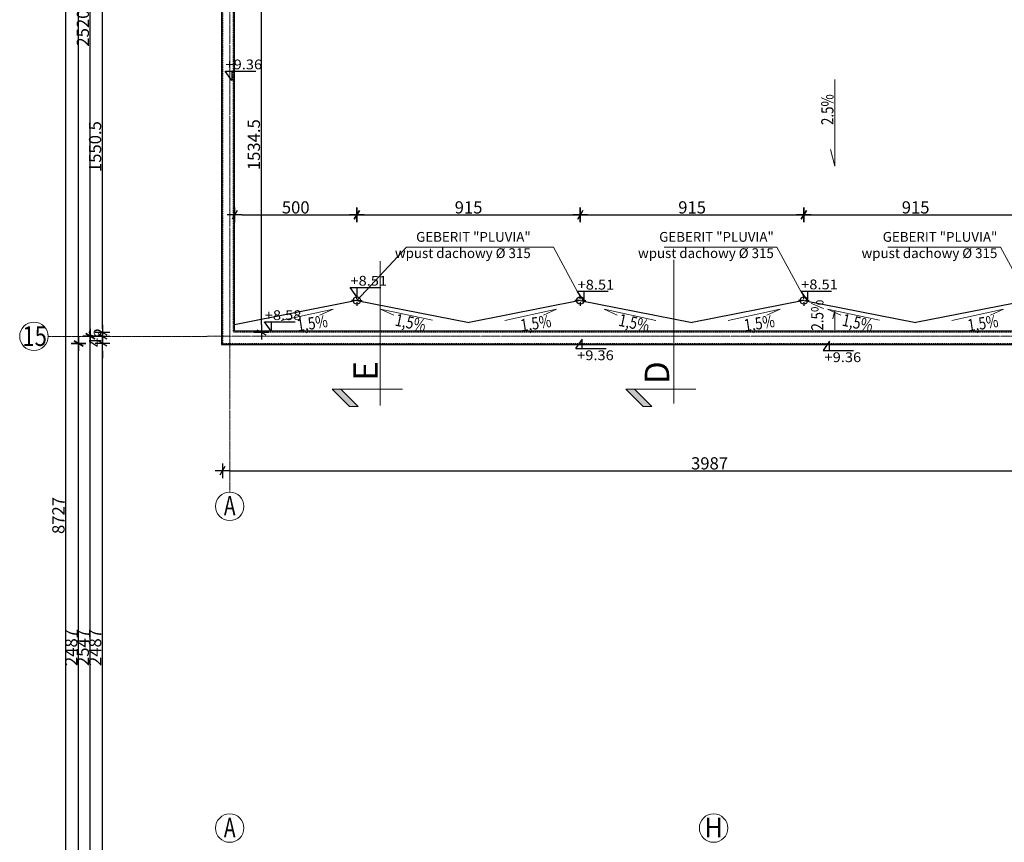
# Model space of a CAD drawing. Units: millimetres. Extents: x 34866 to 49213, y 8995 to 20717.
# Drawn here: x 34869 to 38899, y 13308 to 16673 of the extents above; entities that cross this region are included whole.
import ezdxf

# ---------------------------------------------------------------- set-up
doc = ezdxf.new("R2010")
doc.units = ezdxf.units.MM
doc.header["$LTSCALE"] = 0.01
doc.linetypes.add('DASHDOTX2', pattern=[50.8, 25.4, -12.7, 0, -12.7])
doc.linetypes.add('VERDECKT2_S2', pattern=[0.027, 0.02, -0.007])
doc.layers.add('0.25', color=7, linetype='Continuous', lineweight=25, true_color=0x7f7f7f)
doc.layers.add('A-koty', color=2, linetype='Continuous')
doc.layers.add('A-wymiar wew.', color=253, linetype='Continuous')
for name, color, linetype, lineweight in [('A-Opisy', 8, 'Continuous', 13), ('A-Osie', 41, 'DASHDOTX2', 5), ('C - OPISY', 4, 'Continuous', 13), ('M wys', 3, 'Continuous', 18), ('Ogólne', 7, 'Continuous', 30), ('Ogólne_1', 7, 'Continuous', 25), ('Uzupełnienia_2d', 7, 'Continuous', 25)]:
    doc.layers.add(name, color=color, linetype=linetype, lineweight=lineweight)
doc.styles.add('Arial Narrow', font='ARIALN.TTF', dxfattribs={"width": 0.7})
doc.styles.add('ARIALNARROW', font='ARIALN.TTF', dxfattribs={"width": 0.8})
doc.dimstyles.new('DYBY 5', dxfattribs={"dimscale": 100, "dimtxt": 0.5, "dimasz": 0.3, "dimexe": 0, "dimexo": 0.3, "dimgap": 0.05, "dimtad": 1, "dimrnd": 0.5, "dimdsep": 46, "dimtxsty": 'Arial Narrow', "dimblk1": 'A', "dimblk2": 'A', "dimsah": 1, "dimcen": 0.01, "dimdle": 0.1, "dimse1": 1, "dimse2": 1, "dimclrd": 256, "dimclre": 256, "dimclrt": 256, "dimaunit": 1, "dimazin": 0, "dimtfac": 1, "dimtix": 1, "dimtmove": 2, "dimatfit": 3, "dimfxl": 1, "dimtolj": 1, "dimtzin": 0, "dimarcsym": 0})

# ---------------------------------------------------------------- blocks, each defined once
blk = doc.blocks.new('A')
at = {"color": 31}
for p, q in [((-1, 0), (1, 0)), ((-0.35, -0.61), (0.35, 0.61)), ((0, -1), (0, 1))]:
    blk.add_line(p, q, dxfattribs=at)
blk = doc.blocks.new('*D130')
at = {"layer": 'A-wymiar wew.', "lineweight": -2}
blk.add_line((35058.3, 10311.4), (35058.3, 18978.4), dxfattribs=at)
at = {"layer": 'DEFPOINTS', "color": 0}
for p in [(35058.3, 19008.4), (35348.3, 19008.4), (35698.9, 10281.4)]:
    blk.add_point(p, dxfattribs=at)
at = {"layer": 'A-wymiar wew.', "lineweight": -2, "xscale": 30, "yscale": 30, "zscale": 30}
for p, rotation in [((35058.3, 19008.4), 90), ((35058.3, 10281.4), 270)]:
    blk.add_blockref('A', p, dxfattribs=dict(at, rotation=rotation))
at = {"layer": 'A-wymiar wew.', "insert": (35027.8, 14644.9), "char_height": 50, "attachment_point": 5, "rotation": 90, "style": 'Arial Narrow'}
blk.add_mtext('\\A1;8727', dxfattribs=at)
blk = doc.blocks.new('*D164')
at = {"layer": 'A-wymiar wew.', "lineweight": -2}
blk.add_line((35208.3, 12891.4), (35208.3, 15318.4), dxfattribs=at)
at = {"layer": 'DEFPOINTS', "color": 0}
for p in [(35208.3, 15348.4), (35698.9, 15348.4), (35698.9, 12861.4)]:
    blk.add_point(p, dxfattribs=at)
at = {"layer": 'A-wymiar wew.', "lineweight": -2, "xscale": 30, "yscale": 30, "zscale": 30}
for p, rotation in [((35208.3, 15348.4), 90), ((35208.3, 12861.4), 270)]:
    blk.add_blockref('A', p, dxfattribs=dict(at, rotation=rotation))
at = {"layer": 'A-wymiar wew.', "insert": (35177.8, 14104.9), "char_height": 50, "attachment_point": 5, "rotation": 90, "style": 'Arial Narrow'}
blk.add_mtext('\\A1;2487', dxfattribs=at)
blk = doc.blocks.new('*D165')
at = {"layer": 'A-wymiar wew.', "lineweight": -2}
for p, q in [((35208.3, 15424.4), (35208.3, 15454.4)), ((35208.3, 15348.4), (35208.3, 15394.4)), ((35208.3, 15318.4), (35208.3, 15288.4))]:
    blk.add_line(p, q, dxfattribs=at)
at = {"layer": 'DEFPOINTS', "color": 0}
for p in [(35208.3, 15394.4), (35744.9, 15394.4), (35698.9, 15348.4)]:
    blk.add_point(p, dxfattribs=at)
at = {"layer": 'A-wymiar wew.', "lineweight": -2, "xscale": 30, "yscale": 30, "zscale": 30}
for p, rotation in [((35208.3, 15394.4), 270), ((35208.3, 15348.4), 90)]:
    blk.add_blockref('A', p, dxfattribs=dict(at, rotation=rotation))
at = {"layer": 'A-wymiar wew.', "insert": (35177.8, 15371.4), "char_height": 50, "attachment_point": 5, "rotation": 90, "style": 'Arial Narrow'}
blk.add_mtext('\\A1;46', dxfattribs=at)
blk = doc.blocks.new('*D167')
at = {"layer": 'A-wymiar wew.', "lineweight": -2}
blk.add_line((35110.5, 12891.4), (35110.5, 15318.4), dxfattribs=at)
at = {"layer": 'DEFPOINTS', "color": 0}
for p in [(35110.5, 15348.4), (35698.9, 15348.4), (35698.9, 12861.4)]:
    blk.add_point(p, dxfattribs=at)
at = {"layer": 'A-wymiar wew.', "lineweight": -2, "xscale": 30, "yscale": 30, "zscale": 30}
for p, rotation in [((35110.5, 15348.4), 90), ((35110.5, 12861.4), 270)]:
    blk.add_blockref('A', p, dxfattribs=dict(at, rotation=rotation))
at = {"layer": 'A-wymiar wew.', "insert": (35080, 14104.9), "char_height": 50, "attachment_point": 5, "rotation": 90, "style": 'Arial Narrow'}
blk.add_mtext('\\A1;2487', dxfattribs=at)
blk = doc.blocks.new('*D168')
at = {"layer": 'A-wymiar wew.', "lineweight": -2}
blk.add_line((35110.5, 15378.4), (35110.5, 18978.4), dxfattribs=at)
at = {"layer": 'DEFPOINTS', "color": 0}
for p in [(35110.5, 19008.4), (35348.3, 19008.4), (35698.9, 15348.4)]:
    blk.add_point(p, dxfattribs=at)
at = {"layer": 'A-wymiar wew.', "lineweight": -2, "xscale": 30, "yscale": 30, "zscale": 30}
for p, rotation in [((35110.5, 19008.4), 90), ((35110.5, 15348.4), 270)]:
    blk.add_blockref('A', p, dxfattribs=dict(at, rotation=rotation))
at = {"layer": 'A-wymiar wew.', "insert": (35080, 17178.4), "char_height": 50, "attachment_point": 5, "rotation": 90, "style": 'Arial Narrow'}
blk.add_mtext('\\A1;3660', dxfattribs=at)
blk = doc.blocks.new('*D173')
at = {"layer": 'A-wymiar wew.', "lineweight": -2}
blk.add_line((35158.3, 12861.4), (35158.3, 15348.4), dxfattribs=at)
at = {"layer": 'DEFPOINTS', "color": 0}
for p in [(35158.3, 15378.4), (35599.9, 15378.4), (35443.4, 12831.4)]:
    blk.add_point(p, dxfattribs=at)
at = {"layer": 'A-wymiar wew.', "lineweight": -2, "xscale": 30, "yscale": 30, "zscale": 30}
for p, rotation in [((35158.3, 15378.4), 90), ((35158.3, 12831.4), 270)]:
    blk.add_blockref('A', p, dxfattribs=dict(at, rotation=rotation))
at = {"layer": 'A-wymiar wew.', "insert": (35127.8, 14104.9), "char_height": 50, "attachment_point": 5, "rotation": 90, "style": 'Arial Narrow'}
blk.add_mtext('\\A1;2547', dxfattribs=at)
blk = doc.blocks.new('*D174')
at = {"layer": 'A-wymiar wew.', "lineweight": -2}
blk.add_line((35158.3, 15408.4), (35158.3, 17868.4), dxfattribs=at)
at = {"layer": 'DEFPOINTS', "color": 0}
for p in [(35158.3, 17898.4), (35599.9, 17898.4), (35599.9, 15378.4)]:
    blk.add_point(p, dxfattribs=at)
at = {"layer": 'A-wymiar wew.', "lineweight": -2, "xscale": 30, "yscale": 30, "zscale": 30}
for p, rotation in [((35158.3, 17898.4), 90), ((35158.3, 15378.4), 270)]:
    blk.add_blockref('A', p, dxfattribs=dict(at, rotation=rotation))
at = {"layer": 'A-wymiar wew.', "insert": (35127.8, 16638.4), "char_height": 50, "attachment_point": 5, "rotation": 90, "style": 'Arial Narrow'}
blk.add_mtext('\\A1;2520', dxfattribs=at)
blk = doc.blocks.new('*D52')
at = {"layer": 'A-wymiar wew.', "lineweight": -2}
blk.add_line((35728.9, 14827.6), (39655.9, 14827.6), dxfattribs=at)
at = {"layer": 'DEFPOINTS', "color": 0}
for p in [(35698.9, 15348.4), (39685.9, 14827.6), (39685.9, 14711.9)]:
    blk.add_point(p, dxfattribs=at)
at = {"layer": 'A-wymiar wew.', "lineweight": -2, "xscale": 30, "yscale": 30, "zscale": 30, "rotation": 180}
blk.add_blockref('A', (35698.9, 14827.6), dxfattribs=at)
at = {"layer": 'A-wymiar wew.', "lineweight": -2, "xscale": 30, "yscale": 30, "zscale": 30}
blk.add_blockref('A', (39685.9, 14827.6), dxfattribs=at)
at = {"layer": 'A-wymiar wew.', "insert": (37692.4, 14858.1), "char_height": 50, "attachment_point": 5, "style": 'Arial Narrow'}
blk.add_mtext('\\A1;3987', dxfattribs=at)
blk = doc.blocks.new('*D100')
at = {"layer": 'A-wymiar wew.', "lineweight": -2}
blk.add_line((35208.3, 15408.4), (35208.3, 16898.9), dxfattribs=at)
at = {"layer": 'DEFPOINTS', "color": 0}
for p in [(35208.3, 16928.9), (35503, 16928.9), (35467, 15378.4)]:
    blk.add_point(p, dxfattribs=at)
at = {"layer": 'A-wymiar wew.', "lineweight": -2, "xscale": 30, "yscale": 30, "zscale": 30}
for p, rotation in [((35208.3, 16928.9), 90), ((35208.3, 15378.4), 270)]:
    blk.add_blockref('A', p, dxfattribs=dict(at, rotation=rotation))
at = {"layer": 'A-wymiar wew.', "insert": (35177.8, 16153.6), "char_height": 50, "attachment_point": 5, "rotation": 90, "style": 'Arial Narrow'}
blk.add_mtext('\\A1;1550.5', dxfattribs=at)
blk = doc.blocks.new('*D101')
at = {"layer": 'A-wymiar wew.', "lineweight": -2}
blk.add_line((35858.3, 15424.4), (35858.3, 16898.9), dxfattribs=at)
at = {"layer": 'DEFPOINTS', "color": 0}
for p in [(35744.9, 16928.9), (35858.3, 16928.9), (35744.9, 15394.4)]:
    blk.add_point(p, dxfattribs=at)
at = {"layer": 'A-wymiar wew.', "lineweight": -2, "xscale": 30, "yscale": 30, "zscale": 30}
for p, rotation in [((35858.3, 16928.9), 90), ((35858.3, 15394.4), 270)]:
    blk.add_blockref('A', p, dxfattribs=dict(at, rotation=rotation))
at = {"layer": 'A-wymiar wew.', "insert": (35827.7, 16161.6), "char_height": 50, "attachment_point": 5, "rotation": 90, "style": 'Arial Narrow'}
blk.add_mtext('\\A1;1534.5', dxfattribs=at)
blk = doc.blocks.new('*D177')
at = {"layer": 'A-wymiar wew.', "lineweight": -2}
blk.add_line((35774.9, 17708.2), (36418.9, 17708.2), dxfattribs=at)
at = {"layer": 'DEFPOINTS', "color": 0}
for p in [(35744.9, 17882.4), (36448.9, 17708.2), (36448.9, 10143.7)]:
    blk.add_point(p, dxfattribs=at)
at = {"layer": 'A-wymiar wew.', "lineweight": -2, "xscale": 30, "yscale": 30, "zscale": 30, "rotation": 180}
blk.add_blockref('A', (35744.9, 17708.2), dxfattribs=at)
at = {"layer": 'A-wymiar wew.', "lineweight": -2, "xscale": 30, "yscale": 30, "zscale": 30}
blk.add_blockref('A', (36448.9, 17708.2), dxfattribs=at)
at = {"layer": 'A-wymiar wew.', "insert": (36188.5, 17740.5), "char_height": 50, "attachment_point": 5, "style": 'Arial Narrow'}
blk.add_mtext('\\A1;704', dxfattribs=at)
blk = doc.blocks.new('*D185')
at = {"layer": 'A-wymiar wew.', "lineweight": -2}
blk.add_line((35778.9, 15874.5), (36218.9, 15874.5), dxfattribs=at)
at = {"layer": 'DEFPOINTS', "color": 0}
for p in [(36248.9, 15874.5), (36248.9, 15524.5), (35748.9, 15398.4)]:
    blk.add_point(p, dxfattribs=at)
at = {"layer": 'A-wymiar wew.', "lineweight": -2, "xscale": 30, "yscale": 30, "zscale": 30, "rotation": 180}
blk.add_blockref('A', (35748.9, 15874.5), dxfattribs=at)
at = {"layer": 'A-wymiar wew.', "lineweight": -2, "xscale": 30, "yscale": 30, "zscale": 30}
blk.add_blockref('A', (36248.9, 15874.5), dxfattribs=at)
at = {"layer": 'A-wymiar wew.', "insert": (35998.9, 15905), "char_height": 50, "attachment_point": 5, "style": 'Arial Narrow'}
blk.add_mtext('\\A1;500', dxfattribs=at)
blk = doc.blocks.new('*D186')
at = {"layer": 'A-wymiar wew.', "lineweight": -2}
blk.add_line((36278.9, 15874.5), (37133.6, 15874.5), dxfattribs=at)
at = {"layer": 'DEFPOINTS', "color": 0}
for p in [(37163.6, 15874.5), (36248.9, 15524.5), (37163.6, 15524.1)]:
    blk.add_point(p, dxfattribs=at)
at = {"layer": 'A-wymiar wew.', "lineweight": -2, "xscale": 30, "yscale": 30, "zscale": 30, "rotation": 180}
blk.add_blockref('A', (36248.9, 15874.5), dxfattribs=at)
at = {"layer": 'A-wymiar wew.', "lineweight": -2, "xscale": 30, "yscale": 30, "zscale": 30}
blk.add_blockref('A', (37163.6, 15874.5), dxfattribs=at)
at = {"layer": 'A-wymiar wew.', "insert": (36706.2, 15905), "char_height": 50, "attachment_point": 5, "style": 'Arial Narrow'}
blk.add_mtext('\\A1;915', dxfattribs=at)
blk = doc.blocks.new('*D187')
at = {"layer": 'A-wymiar wew.', "lineweight": -2}
blk.add_line((37193.6, 15874.5), (38048.4, 15874.5), dxfattribs=at)
at = {"layer": 'DEFPOINTS', "color": 0}
for p in [(38078.4, 15874.5), (37163.6, 15524.1), (38078.4, 15524.1)]:
    blk.add_point(p, dxfattribs=at)
at = {"layer": 'A-wymiar wew.', "lineweight": -2, "xscale": 30, "yscale": 30, "zscale": 30, "rotation": 180}
blk.add_blockref('A', (37163.6, 15874.5), dxfattribs=at)
at = {"layer": 'A-wymiar wew.', "lineweight": -2, "xscale": 30, "yscale": 30, "zscale": 30}
blk.add_blockref('A', (38078.4, 15874.5), dxfattribs=at)
at = {"layer": 'A-wymiar wew.', "insert": (37621, 15905), "char_height": 50, "attachment_point": 5, "style": 'Arial Narrow'}
blk.add_mtext('\\A1;915', dxfattribs=at)
blk = doc.blocks.new('*D188')
at = {"layer": 'A-wymiar wew.', "lineweight": -2}
blk.add_line((38108.4, 15874.5), (38963.1, 15874.5), dxfattribs=at)
at = {"layer": 'DEFPOINTS', "color": 0}
for p in [(38993.1, 15874.5), (38078.4, 15524.1), (38993.1, 15523.7)]:
    blk.add_point(p, dxfattribs=at)
at = {"layer": 'A-wymiar wew.', "lineweight": -2, "xscale": 30, "yscale": 30, "zscale": 30, "rotation": 180}
blk.add_blockref('A', (38078.4, 15874.5), dxfattribs=at)
at = {"layer": 'A-wymiar wew.', "lineweight": -2, "xscale": 30, "yscale": 30, "zscale": 30}
blk.add_blockref('A', (38993.1, 15874.5), dxfattribs=at)
at = {"layer": 'A-wymiar wew.', "insert": (38535.7, 15905), "char_height": 50, "attachment_point": 5, "style": 'Arial Narrow'}
blk.add_mtext('\\A1;915', dxfattribs=at)

msp = doc.modelspace()

# ---------------------------------------------------------------- hatches: boundary and pattern name
at = {"layer": 'M wys'}
for points in [[(36219.2298, 15090.6899), (36254.6844, 15090.6899), (36183.2949, 15162.0793), (36147.8403, 15162.0793)], [(37420.7501, 15090.6899), (37456.2047, 15090.6899), (37384.8153, 15162.0793), (37349.3607, 15162.0793)]]:
    msp.add_hatch(color=256, dxfattribs=at).paths.add_polyline_path(points)

# ---------------------------------------------------------------- linework, layer by layer
at = {"layer": '0.25'}
for p, q in [((36248.8547, 15523.6754), (35748.8815, 15425.2698)), ((36248.8547, 15524.4552), (36708.2106, 15434.0439)), ((37163.6047, 15523.6754), (36708.2106, 15434.0439)), ((37163.6047, 15523.6754), (37620.9797, 15433.654)), ((38078.3547, 15523.6754), (37620.9797, 15433.654)), ((38078.3547, 15524.1382), (38536.9054, 15433.8855)), ((38993.1047, 15523.6754), (38536.9054, 15433.8855))]:
    msp.add_line(p, q, dxfattribs=at)
at = {"layer": 'A-koty'}
for p, q in [((35737.5082, 16423.8543), (35710.8021, 16462.0058)), ((35711.0154, 16462.4155), (35836.1155, 16462.4211)), ((35737.5082, 16462.417), (35737.5082, 16423.8543)), ((36248.8547, 15539.1382), (36222.1486, 15577.2897)), ((36222.3619, 15577.6994), (36347.462, 15577.705)), ((36248.8547, 15577.7009), (36248.8547, 15539.1382)), ((37178.4057, 15523.1538), (37151.6996, 15561.3053)), ((37151.9129, 15561.715), (37277.013, 15561.7206)), ((37178.4057, 15561.7165), (37178.4057, 15523.1538)), ((38093.3547, 15524.1382), (38066.6486, 15562.2897)), ((38066.8619, 15562.6994), (38191.962, 15562.705)), ((38093.3547, 15562.7009), (38093.3547, 15524.1382)), ((35898.2535, 15398.3873), (35871.5475, 15436.5388)), ((35871.7607, 15436.9485), (35996.8609, 15436.9541)), ((35898.2535, 15436.95), (35898.2535, 15398.3873)), ((37171.0443, 15366.3873), (37144.3383, 15328.2358)), ((37171.0443, 15327.8246), (37171.0443, 15366.3873)), ((38183.4546, 15358.3873), (38156.7485, 15320.2358)), ((38183.4546, 15319.8246), (38183.4546, 15358.3873)), ((37144.5515, 15327.8262), (37269.6517, 15327.8206)), ((38156.9618, 15319.8262), (38282.0619, 15319.8206))]:
    msp.add_line(p, q, dxfattribs=at)
at = {"layer": 'A-Opisy'}
for p, q in [((38205.4991, 16427.9727), (38205.4991, 16072.9727)), ((38205.4991, 16072.9727), (38187.1139, 16141.5874)), ((36248.8547, 15523.6754), (36452.0734, 15742.7653)), ((37053.6099, 15742.7653), (36452.0734, 15742.7653)), ((37163.6047, 15539.1382), (37053.6099, 15742.7653)), ((37968.3599, 15742.7653), (37506.6739, 15742.7653)), ((38078.3547, 15539.1382), (37968.3599, 15742.7653)), ((38883.1099, 15742.7653), (38421.4239, 15742.7653)), ((38993.1047, 15539.1382), (38883.1099, 15742.7653)), ((36151.5804, 15488.2933), (35939.3414, 15443.0871)), ((36151.5804, 15488.2933), (36097.5762, 15463.6979)), ((36346.1289, 15489.0731), (36558.3679, 15443.8668)), ((36346.1289, 15489.0731), (36400.1331, 15464.4777)), ((37066.3304, 15488.2933), (36854.0914, 15443.0871)), ((37066.3304, 15488.2933), (37012.3262, 15463.6979)), ((37260.8789, 15488.2933), (37473.1179, 15443.0871)), ((37260.8789, 15488.2933), (37314.8831, 15463.6979)), ((37981.0804, 15488.2933), (37768.8414, 15443.0871)), ((37981.0804, 15488.2933), (37927.0762, 15463.6979)), ((38175.6289, 15488.7561), (38387.8679, 15443.5499)), ((38175.6289, 15488.7561), (38229.6331, 15464.1607)), ((38205.4991, 15483.2982), (38196.3065, 15448.9909)), ((38205.4991, 15404.4205), (38205.4991, 15483.2982)), ((38895.8304, 15488.2933), (38683.5914, 15443.0871)), ((38895.8304, 15488.2933), (38841.8262, 15463.6979))]:
    msp.add_line(p, q, dxfattribs=at)
at = {"layer": 'A-Osie', "ltscale": 5}
for p, q in [((35728.8815, 19976.1958), (35728.8815, 14740.5409)), ((34985.6859, 15377.5579), (40240.1585, 15378.3873))]:
    msp.add_line(p, q, dxfattribs=at)
at = {"layer": 'A-Osie', "linetype": 'Continuous'}
for centre in [(34927.5265, 15377.5579), (35728.8815, 14682.3815), (35728.8815, 13366.3928), (37708.8815, 13366.3928)]:
    msp.add_circle(centre, 58.1594, dxfattribs=at)
at = {"layer": 'C - OPISY', "color": 7, "linetype": 'VERDECKT2_S2', "lineweight": 25}
for p, q in [((35698.8815, 19008.3873), (35698.8815, 15351.3873)), ((35744.8815, 15394.3873), (35744.8815, 17882.3873)), ((39727.8815, 15394.3873), (35744.8815, 15394.3873)), ((35698.8815, 15351.3873), (35698.8815, 15348.3873)), ((35698.8815, 15348.3873), (39685.8815, 15348.3873))]:
    msp.add_line(p, q, dxfattribs=at)
at = {"layer": 'M wys'}
for p, q in [((36344.4966, 15685.7586), (36344.4966, 15095.2058)), ((37546.0169, 15690.094), (37546.0169, 15102.5996)), ((36435.4022, 15162.0793), (36147.8403, 15162.0793)), ((36147.8403, 15162.0793), (36219.2298, 15090.6899)), ((36183.2949, 15162.0793), (36254.6844, 15090.6899)), ((37636.9225, 15162.0793), (37349.3607, 15162.0793)), ((37349.3607, 15162.0793), (37420.7501, 15090.6899)), ((37384.8153, 15162.0793), (37456.2047, 15090.6899)), ((36219.2298, 15090.6899), (36254.6844, 15090.6899)), ((37420.7501, 15090.6899), (37456.2047, 15090.6899))]:
    msp.add_line(p, q, dxfattribs=at)
at = {"layer": 'Ogólne_1', "color": 7, "linetype": 'Continuous', "lineweight": 25}
for p, q in [((36021.4856, 15480.0779), (36021.4856, 15480.0779)), ((36021.4856, 15480.0779), (36021.4856, 15480.0779)), ((38183.3815, 15494.3873), (38183.3815, 15494.3873)), ((38183.3815, 15494.3873), (38183.3815, 15494.3873)), ((36018.5414, 15414.3873), (36018.5414, 15414.3873)), ((36018.5414, 15414.3873), (36018.5414, 15414.3873)), ((37171.0443, 15366.3873), (37171.0443, 15366.3873)), ((37171.0443, 15366.3873), (37171.0443, 15366.3873)), ((37574.1777, 15341.8873), (37574.1777, 15341.8873)), ((37574.1777, 15341.8873), (37574.1777, 15341.8873)), ((38183.4546, 15348.3873), (38183.4546, 15348.3873)), ((38183.4546, 15348.3873), (38183.4546, 15348.3873))]:
    msp.add_line(p, q, dxfattribs=at)
at = {"layer": 'Uzupełnienia_2d', "color": 7, "linetype": 'Continuous', "lineweight": 25}
for p, q in [((35694.8815, 19012.3873), (35694.8815, 15344.3873)), ((35748.8815, 15398.3873), (35748.8815, 17878.3873)), ((36242.6968, 15524.1382), (36226.7887, 15524.1382)), ((36248.8547, 15530.296), (36248.8547, 15546.2042)), ((36248.8547, 15517.9804), (36248.8547, 15502.0723)), ((36255.0125, 15524.1382), (36270.9206, 15524.1382)), ((37157.4468, 15524.1382), (37141.5387, 15524.1382)), ((37163.6047, 15530.296), (37163.6047, 15546.2042)), ((37163.6047, 15517.9804), (37163.6047, 15502.0723)), ((37169.7625, 15524.1382), (37185.6706, 15524.1382)), ((38072.1968, 15524.1382), (38056.2887, 15524.1382)), ((38078.3547, 15530.296), (38078.3547, 15546.2042)), ((38078.3547, 15517.9804), (38078.3547, 15502.0723)), ((38084.5125, 15524.1382), (38100.4206, 15524.1382)), ((40407.8815, 15398.3873), (35748.8815, 15398.3873)), ((35694.8815, 15344.3873), (39685.8815, 15344.3873))]:
    msp.add_line(p, q, dxfattribs=at)
for centre in [(36248.8547, 15524.1382), (37163.6047, 15524.1382), (38078.3547, 15524.1382)]:
    msp.add_circle(centre, 15, dxfattribs=at)

# ---------------------------------------------------------------- texts
at = {"layer": 'A-koty', "char_height": 40, "width": 128.715331, "attachment_point": 7, "style": 'ARIALNARROW'}
for s, insert in [('{\\W1.1;+9.36}', (35711.4745, 16469.6968)), ('{\\W1.1;+8.51}', (36222.821, 15584.9807)), ('{\\W1.1;+8.51}', (37152.372, 15568.9962)), ('{\\W1.1;+8.51}', (38067.321, 15569.9807)), ('{\\W1.1;+8.58}', (35872.2199, 15444.2298)), ('{\\W1.1;+9.36}', (37150.4895, 15280.2217)), ('{\\W1.1;+9.36}', (38162.8998, 15272.2217))]:
    msp.add_mtext(s, dxfattribs=dict(at, insert=insert))
at = {"layer": 'A-Opisy', "style": 'ARIALNARROW', "width": 0.8}
for s, rotation, p in [('2.5%%%', 90, (38199.4771, 16241.8879)), ('2.5%%%', 90, (38158.2908, 15401.2079)), ('1,5%%%', 8.8112034, (36008.1858, 15397.2177)), ('1,5%%%', 347.9758627, (36402.3223, 15422.1838)), ('1,5%%%', 8.8112034, (36922.9358, 15397.2177)), ('1,5%%%', 347.9758627, (37317.0723, 15421.404)), ('1,5%%%', 8.8112034, (37837.6858, 15397.2177)), ('1,5%%%', 347.9758627, (38231.8223, 15421.8668)), ('1,5%%%', 8.8112034, (38752.4358, 15397.2177))]:
    msp.add_text(s, height=50, rotation=rotation, dxfattribs=at).set_placement(p)
at = {"layer": 'A-Opisy', "char_height": 40, "width": 601.436165, "attachment_point": 3}
for insert in [(36960.6254, 15804.4628), (37955.3754, 15804.4628), (38870.1254, 15804.4628)]:
    msp.add_mtext('{\\fArial Narrow|b0|i0|c238|p34;GEBERIT "PLUVIA"\\Pwpust dachowy %%C 315}', dxfattribs=dict(at, insert=insert))
at = {"layer": 'A-Osie', "linetype": 'Continuous', "char_height": 80, "width": 70.136194, "attachment_point": 5, "style": 'ARIALNARROW'}
for s, insert in [('\\W0.83;15', (34930.3899, 15378.3873)), ('\\W0.72;A', (35728.8815, 14684.9774)), ('\\W0.72;A', (35728.8815, 13368.5585)), ('\\W0.94;H', (37708.8815, 13368.5585))]:
    msp.add_mtext(s, dxfattribs=dict(at, insert=insert))
at = {"layer": 'C - OPISY', "insert": (38200.398, 16214.8504), "char_height": 25, "width": 43.745437, "attachment_point": 7, "rotation": 90, "style": 'ARIALNARROW'}
msp.add_mtext('{\\fArial Narrow|i0|b0;\\H0.025000;\\W0.800000;\\C7;5%}\\P', dxfattribs=at)
at = {"layer": 'C - OPISY', "char_height": 25, "width": 62.773123, "attachment_point": 7, "style": 'ARIALNARROW'}
for insert in [(36765.8837, 15516.4316), (38875.4147, 15522.02)]:
    msp.add_mtext('{\\fArial Narrow|i0|b0;\\H0.025000;\\W0.800000;\\C7;1,5%}\\P', dxfattribs=dict(at, insert=insert))
at = {"layer": 'M wys', "char_height": 100, "width": 115.781711, "attachment_point": 7, "rotation": 90, "style": 'ARIALNARROW'}
for s, insert in [('\\W1.00;E', (36334.3562, 15195.9533)), ('\\W0.98;D', (37527.1853, 15183.2808))]:
    msp.add_mtext(s, dxfattribs=dict(at, insert=insert))
at = {"layer": 'Ogólne', "color": 7, "linetype": 'Continuous', "lineweight": 25, "char_height": 25, "width": 62.773123, "attachment_point": 7, "style": 'ARIALNARROW'}
for insert in [(35776.9662, 15522.02), (36839.8343, 15526.4585)]:
    msp.add_mtext('{\\fArial Narrow|i0|b0;\\H0.025000;\\W0.800000;\\C7;1,5%}\\P', dxfattribs=dict(at, insert=insert))
at = {"layer": 'Ogólne', "color": 7, "linetype": 'Continuous', "lineweight": 25, "insert": (38200.398, 15418.5847), "char_height": 25, "width": 43.745437, "attachment_point": 7, "rotation": 90, "style": 'ARIALNARROW'}
msp.add_mtext('{\\fArial Narrow|i0|b0;\\H0.025000;\\W0.800000;\\C7;5%}\\P', dxfattribs=at)

# ---------------------------------------------------------------- dimensions: what is measured, and where the dimension line sits
at = {"layer": 'A-wymiar wew.'}
for base, p1, p2, picture, middle in [((35058.3167, 19008.3873), (35698.8814, 10281.3873), (35348.3166, 19008.3873), '*D130', (35027.788, 14644.8873)), ((35110.5184, 19008.3873), (35698.8814, 15348.3873), (35348.3166, 19008.3873), '*D168', (35079.9898, 17178.3873)), ((35158.3167, 17898.3873), (35599.8814, 15378.3873), (35599.8814, 17898.3873), '*D174', (35127.788, 16638.3873)), ((35208.3168, 16928.8873), (35467.0294, 15378.3873), (35503.0294, 16928.8873), '*D100', (35177.7881, 16153.6373)), ((35858.2535, 16928.8873), (35744.8816, 15394.3873), (35744.8816, 16928.8873), '*D101', (35827.7249, 16161.6373)), ((35208.3167, 15394.3873), (35698.8814, 15348.3873), (35744.8814, 15394.3873), '*D165', (35177.788, 15371.3873)), ((35158.3167, 15378.3873), (35443.407, 12831.3873), (35599.8814, 15378.3873), '*D173', (35127.788, 14104.8873)), ((35110.5184, 15348.3873), (35698.8814, 12861.3873), (35698.8814, 15348.3873), '*D167', (35079.9898, 14104.8873)), ((35208.3167, 15348.3873), (35698.8814, 12861.3873), (35698.8814, 15348.3873), '*D164', (35177.788, 14104.8873))]:
    dim = msp.add_linear_dim(base=base, p1=p1, p2=p2, angle=90, dimstyle='DYBY 5', dxfattribs=at)
    dim.commit()
    dim.dimension.update_dxf_attribs({"geometry": picture, "text_midpoint": middle})
dim = msp.add_linear_dim(base=(36448.8815, 17708.1605), p1=(35744.8815, 17882.3872), p2=(36448.8815, 10143.7127), dimstyle='DYBY 5', dxfattribs=at)
dim.commit()
dim.dimension.update_dxf_attribs({"geometry": '*D177', "text_midpoint": (36188.5329, 17740.479), "dimtype": 160})
for base, p1, p2, picture, middle in [((36248.8547, 15874.4628), (35748.8815, 15398.3873), (36248.8547, 15524.4552), '*D185', (35998.8681, 15904.9915)), ((37163.6047, 15874.4628), (36248.8547, 15524.4552), (37163.6047, 15524.1382), '*D186', (36706.2297, 15904.9915)), ((38078.3547, 15874.4628), (37163.6047, 15524.1382), (38078.3547, 15524.1382), '*D187', (37620.9797, 15904.9915)), ((38993.1047, 15874.4628), (38078.3547, 15524.1382), (38993.1047, 15523.6754), '*D188', (38535.7297, 15904.9915)), ((39685.8815, 14827.5933), (35698.8815, 15348.3872), (39685.8815, 14711.8874), '*D52', (37692.3815, 14858.1219))]:
    dim = msp.add_linear_dim(base=base, p1=p1, p2=p2, dimstyle='DYBY 5', dxfattribs=at)
    dim.commit()
    dim.dimension.update_dxf_attribs({"geometry": picture, "text_midpoint": middle})

doc.saveas('drawing.dxf')
